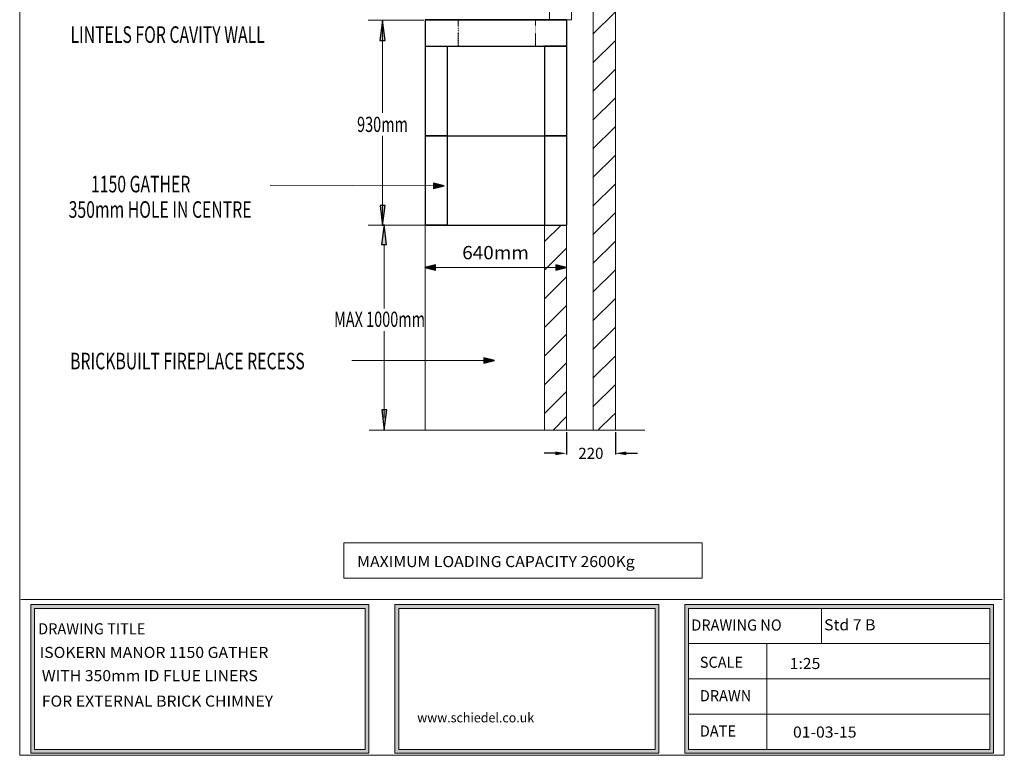
# Model space of a CAD drawing. Extents: x 46928 to 135309, y -33470 to 108687.
# Drawn here: x 46929 to 51379, y -3336 to -12 of the extents above; entities that cross this region are included whole.
import ezdxf
from ezdxf.enums import TextEntityAlignment as Align

# ---------------------------------------------------------------- set-up
doc = ezdxf.new("R2010")
doc.units = 0
doc.linetypes.add('ACAD_ISO02W100', pattern=[15, 12, -3])
doc.linetypes.add('ACAD_ISO07W100', pattern=[3.5, 0.5, -3])
doc.layers.add('1', color=7, linetype='Continuous')
doc.layers.add('LAYER01', color=7, linetype='Continuous')
doc.styles.add('ROMAND', font='romand__.ttf')
doc.styles.add('ROMANT', font='romant__.ttf')

# ---------------------------------------------------------------- blocks, each defined once
blk = doc.blocks.new('MEDARROW')
at = {"layer": 'LAYER01', "linetype": 'Continuous'}
blk.add_hatch(color=0, dxfattribs=at).paths.add_polyline_path([(0, 0), (50.8, -12.7), (50.8, 12.7)])
at = {"layer": 'LAYER01', "color": 0, "linetype": 'Continuous'}
blk.add_lwpolyline([(0, 0), (50.8, -12.7), (50.8, 12.7)], close=True, dxfattribs=at)
blk = doc.blocks.new('LONGARROW')
at = {"layer": '1', "linetype": 'Continuous'}
blk.add_hatch(color=0, dxfattribs=at).paths.add_polyline_path([(0, 0), (50.8, -6.35), (50.8, 6.35)])
at = {"layer": '1', "color": 0, "linetype": 'Continuous'}
blk.add_lwpolyline([(0, 0), (50.8, -6.35), (50.8, 6.35)], close=True, dxfattribs=at)

msp = doc.modelspace()

# ---------------------------------------------------------------- hatches: boundary and pattern name
at = {"layer": 'LAYER01', "linetype": 'Continuous', "lineweight": 15}
for points in [[(46978.8, -2672.3), (48490.8, -2672.3), (48490.8, -3327.5), (48507.6, -3327.5), (48507.6, -2655.5), (46978.8, -2655.5)], [(48625.2, -2672.3), (49801.2, -2672.3), (49801.2, -3327.5), (49818, -3327.5), (49818, -2655.5), (48625.2, -2655.5)], [(49935.6, -2672.3), (51313.2, -2672.3), (51313.2, -3327.5), (51330, -3327.5), (51330, -2655.5), (49935.6, -2655.5)], [(46995.6, -2672.3), (46995.6, -3310.7), (48490.8, -3310.7), (48490.8, -3327.5), (46978.8, -3327.5), (46978.8, -2672.3)], [(48642, -2672.3), (48642, -3310.7), (49801.2, -3310.7), (49801.2, -3327.5), (48625.2, -3327.5), (48625.2, -2672.3)], [(49935.6, -2672.3), (49952.4, -2672.3), (49952.4, -3310.7), (51313.2, -3310.7), (51313.2, -3327.5), (49935.6, -3327.5)]]:
    msp.add_hatch(color=1, dxfattribs=at).paths.add_polyline_path(points)

# ---------------------------------------------------------------- linework, layer by layer
for p, q in [((48760.9, -12.1), (49400.9, -12.1)), ((49400.9, -12.1), (48760.9, -12.1)), ((48760.9, -12.1), (48760.9, -132.1)), ((48855.9, -12.1), (49205.9, -12.1)), ((48855.9, -12.1), (49205.9, -12.1)), ((49030.9, -12.1), (48880.9, -12.1)), ((49030.9, -12.1), (49180.9, -12.1)), ((49400.9, -12.1), (49400.9, -132.1)), ((48760.9, -132.1), (48760.9, -132.1)), ((48760.9, -132.1), (49400.9, -132.1)), ((48760.9, -132.1), (49400.9, -132.1)), ((48760.9, -132.1), (48760.9, -536.1)), ((48860.9, -132.1), (48860.9, -536.1)), ((49400.9, -132.1), (49295.9, -132.1)), ((49300.9, -132.1), (49300.8, -940.1)), ((49400.9, -132.1), (49400.9, -536.1)), ((48760.9, -536.1), (48860.9, -536.1)), ((48760.9, -536.1), (48760.9, -536.1)), ((48860.9, -536.1), (48760.9, -536.1)), ((48760.9, -536.1), (48760.9, -940.1)), ((48860.9, -536.1), (49400.9, -536.1)), ((48860.9, -536.1), (48860.9, -940.1)), ((49200.9, -536.1), (49400.9, -536.1)), ((49400.9, -536.1), (49300.9, -536.1)), ((49400.9, -536.1), (49400.9, -940.1)), ((48760.9, -940.1), (48860.9, -940.1)), ((48860.9, -940.1), (48760.9, -940.1)), ((48860.9, -940.1), (49400.9, -940.1))]:
    msp.add_line(p, q)
at = {"linetype": 'ACAD_ISO07W100'}
for p, q in [((48760.9, -12.1), (48865.9, -12.1)), ((48910.9, -12.1), (48910.9, -132.1))]:
    msp.add_line(p, q, dxfattribs=at)
at = {"linetype": 'ACAD_ISO02W100', "lineweight": 13, "ltscale": 0.05}
for p, q in [((48910.9, -12.1), (48910.9, -132.1)), ((49260.9, -12.1), (49260.9, -132.1))]:
    msp.add_line(p, q, dxfattribs=at)
at = {"color": 1, "lineweight": 15}
for q in [(49400.9, -536.1), (49345.9, -536.1), (49400.9, -536.1), (49400.9, -536.1), (49400.9, -536.1), (49400.9, -536.1), (49345.9, -536.1), (49400.9, -536.1)]:
    msp.add_line((49300.9, -536.1), q, dxfattribs=at)
at = {"color": 1}
for p, q in [((49399.7, -1876.3), (49399.7, -1976.7)), ((49621.1, -1876.2), (49621.1, -1976.7)), ((49349.7, -1971.7), (49299.7, -1971.7)), ((49671.1, -1971.7), (49721.1, -1971.7))]:
    msp.add_line(p, q, dxfattribs=at)
for points in [[(49349.7, -1963.4), (49349.7, -1980.1), (49399.7, -1971.7)], [(49671.1, -1963.4), (49671.1, -1980.1), (49621.1, -1971.7)]]:
    msp.add_solid(points, dxfattribs=at)
at = {"layer": 'LAYER01', "color": 1, "linetype": 'Continuous', "lineweight": 15}
for p, q in [((46929, 3188.5), (46929, -3336.5)), ((51379, 3188.5), (51379, -3336.5)), ((48755.9, -14.6), (48504, -14.6)), ((48568.9, -30.1), (48568.9, -433.5)), ((48568.9, -940.1), (48568.9, -536.6)), ((48808.5, -762.3), (48061.2, -759.8)), ((48760.9, -940.1), (48504, -940.1)), ((48760.9, -940.1), (48504, -940.1)), ((48576.1, -1028.6), (48576.5, -1316.7)), ((48759.7, -1132.2), (49399.7, -1132.2)), ((48576.5, -1810.7), (48576.5, -1419.8)), ((48759.7, -1866.3), (48507.8, -1866.3)), ((46934.5, -2631.8), (51369.7, -2631.8)), ((50552.6, -2672.3), (50552.6, -2831.9)), ((49952.4, -2831.9), (51044.4, -2831.9)), ((50305.2, -2831.9), (50305.2, -3310.7)), ((51044.4, -2831.9), (51313.2, -2831.9)), ((51044.4, -2991.5), (49952.4, -2991.5)), ((51044.4, -2991.5), (51313.2, -2991.5)), ((49952.4, -3151.1), (51044.4, -3151.1)), ((51044.4, -3151.1), (51313.2, -3151.1)), ((46929, -3336.5), (51379, -3336.5))]:
    msp.add_line(p, q, dxfattribs=at)
at = {"layer": 'LAYER01', "color": 7, "linetype": 'Continuous', "lineweight": 15}
for p, q in [((49521.1, 1205.1), (49521.1, -1807.1)), ((49621.1, -1807.1), (49621.1, 1233.7)), ((49621.1, -1866.2), (49621.1, 1158.8)), ((49621.2, 1193.6), (49621.2, -1806.4)), ((49521.1, 1128.8), (49521.1, -1866.2)), ((49322.9, -12.1), (49322.9, 62.9)), ((49422.9, 62.9), (49422.9, -12.1)), ((49400.9, -12.1), (48760.9, -12.1)), ((48760.9, -12.1), (48760.9, -112.1)), ((49362.9, -12.1), (49322.9, -12.1)), ((49422.9, -12.1), (49362.9, -12.1)), ((49400.9, -12.1), (49400.9, -112.1)), ((48760.9, -922.1), (48760.9, -112.1)), ((49400.9, -112.1), (49400.9, -922.1)), ((48760.9, -1866.3), (48760.9, -922.1)), ((49300.9, -940.1), (49300.9, -1807.1)), ((49400.9, -940.1), (49300.9, -940.1)), ((49400.9, -940.1), (49400.9, -1802.1)), ((49400.9, -1807.1), (49400.9, -940.1)), ((49300.9, -983), (49300.9, -1868)), ((49400.9, -1865.2), (49400.9, -980.2)), ((48759.7, -1866.3), (49399.7, -1866.3)), ((49399.7, -1866.3), (49754.7, -1866.3)), ((49400.9, -1861.3), (49400.9, -1866.3))]:
    msp.add_line(p, q, dxfattribs=at)
at = {"layer": 'LAYER01', "color": 0, "linetype": 'Continuous', "lineweight": 15}
for p, q in [((49519.8, -77.6), (49619.8, 22.4)), ((49519.8, -207.1), (49619.8, -107.1)), ((49519.8, -336.7), (49619.8, -236.7)), ((49519.8, -466.2), (49619.8, -366.2)), ((49519.8, -595.8), (49619.8, -495.8)), ((49519.8, -725.3), (49619.8, -625.3)), ((49519.8, -854.9), (49619.8, -754.9)), ((49519.8, -984.4), (49619.8, -884.4)), ((49300.9, -1014.9), (49375.7, -940.1)), ((49519.8, -1114), (49619.8, -1014)), ((49300.9, -1144.4), (49400.9, -1044.4)), ((49519.8, -1243.5), (49619.8, -1143.5)), ((49300.9, -1274), (49400.9, -1174)), ((49519.8, -1373.1), (49619.8, -1273.1)), ((49300.9, -1403.5), (49400.9, -1303.5)), ((49519.8, -1502.6), (49619.8, -1402.6)), ((49300.9, -1533.1), (49400.9, -1433.1)), ((49519.8, -1632.2), (49619.8, -1532.2)), ((49300.9, -1662.6), (49400.9, -1562.6)), ((49519.8, -1761.7), (49619.8, -1661.7)), ((49300.9, -1792.2), (49400.9, -1692.2)), ((49340.3, -1866.3), (49400.9, -1805.7)), ((49545.6, -1864.4), (49606.2, -1803.8)), ((49604, -1807.1), (49619.8, -1791.2))]:
    msp.add_line(p, q, dxfattribs=at)
at = {"layer": 'LAYER01', "color": 1, "linetype": 'Continuous', "lineweight": 15}
for points in [[(49074.7, -1551.8), (48430.9, -1551.8)], [(50014, -2536.5), (48394, -2536.5), (48394, -2376.5), (50014, -2376.5), (50014, -2536.5)], [(49935.6, -2655.5), (51330, -2655.5), (51330, -3327.5), (49935.6, -3327.5), (49935.6, -2655.5)], [(48642, -2672.3), (49801.2, -2672.3), (49801.2, -3310.7), (48642, -3310.7), (48642, -2672.3)]]:
    msp.add_lwpolyline(points, dxfattribs=at)
for points in [[(46978.8, -2655.5), (48507.6, -2655.5), (48507.6, -3327.5), (46978.8, -3327.5)], [(48625.2, -2655.5), (49818, -2655.5), (49818, -3327.5), (48625.2, -3327.5)], [(46995.6, -2672.3), (48490.8, -2672.3), (48490.8, -3310.7), (46995.6, -3310.7)], [(49952.4, -2672.3), (51313.2, -2672.3), (51313.2, -3310.7), (49952.4, -3310.7)]]:
    msp.add_lwpolyline(points, close=True, dxfattribs=at)

# ---------------------------------------------------------------- block references
for name, p, xscale, yscale, rotation in [('LONGARROW', (48568.9, -14.8), 1.803238919121213, 1.803238919121213, 270), ('MEDARROW', (48847.6, -762.3), 0.9448818897653837, 0.9448818897635647, 180), ('LONGARROW', (48569.3, -943.1), 1.803238919121213, 1.803238919121213, 90), ('LONGARROW', (48576.1, -937), 1.803238919121213, 1.803238919121213, 270), ('MEDARROW', (49400.9, -1132.2), 0.9448818897653837, 0.9448818897635647, 180), ('MEDARROW', (49074.7, -1551.8), 0.9448818897653837, 0.9448818897635647, 180), ('LONGARROW', (48576.5, -1866.3), 1.803238919121213, 1.803238919121213, 90)]:
    msp.add_blockref(name, p, dxfattribs=dict(at, xscale=xscale, yscale=yscale, rotation=rotation))
at = {"layer": 'LAYER01', "color": 1, "linetype": 'Continuous', "lineweight": 15, "xscale": 0.9448818897653837, "yscale": 0.9448818897635647}
msp.add_blockref('MEDARROW', (48759.7, -1132.2), dxfattribs=at)

# ---------------------------------------------------------------- texts
at = {"color": 1, "insert": (49510.4, -1971.7), "char_height": 50, "attachment_point": 5}
msp.add_mtext('\\A1;220', dxfattribs=at)
at = {"layer": 'LAYER01', "color": 7, "linetype": 'Continuous', "lineweight": 15, "style": 'ROMAND', "width": 0.697674}
for s, p in [('LINTELS FOR CAVITY WALL', (47158.6, -116.9)), ('      1150 GATHER', (47155.3, -792.3)), ('350mm HOLE IN CENTRE', (47150.3, -907.3)), ('BRICKBUILT FIREPLACE RECESS', (47157, -1592.2))]:
    msp.add_text(s, height=75, dxfattribs=at).set_placement(p)
at = {"layer": 'LAYER01', "color": 1, "linetype": 'Continuous', "lineweight": 15, "style": 'ROMAND'}
for s, height, width, p in [('930mm', 68.7, 0.697674, (48568.9, -485.1)), ('640mm', 60, 1.046512, (49079.7, -1064.7)), ('MAX 1000mm', 68.7, 0.697674, (48555.5, -1365.7))]:
    msp.add_text(s, height=height, dxfattribs=dict(at, width=width)).set_placement(p, align=Align.MIDDLE_CENTER)
at = {"layer": 'LAYER01', "color": 7, "linetype": 'Continuous', "lineweight": 15}
for s, height, style, width, p in [('MAXIMUM LOADING CAPACITY 2600Kg', 50, 'ROMAND', 1.046512, (48454.5, -2435.8)), ('DRAWING TITLE', 50.4, 'ROMANT', 0.957447, (47012.4, -2739.5)), ('DRAWING NO', 50.4, 'ROMANT', 0.957447, (49964.6, -2722.7)), ('Std 7 B', 50, 'ROMAND', 1.046512, (50564.5, -2721.7)), ('ISOKERN MANOR 1150 GATHER', 50, 'ROMAND', 1.046512, (47019, -2846.5)), ('SCALE', 50.4, 'ROMANT', 0.957447, (50002.8, -2890.7)), ('1:25', 50, 'ROMAND', 1.046512, (50409, -2896.5)), ('WITH 350mm ID FLUE LINERS', 50, 'ROMAND', 1.046512, (47029, -2951.5)), ('FOR EXTERNAL BRICK CHIMNEY', 50, 'ROMAND', 1.046512, (47029, -3066.5)), ('DRAWN', 50.4, 'ROMANT', 0.957447, (50002.8, -3041.9)), ('DATE', 50.4, 'ROMANT', 0.957447, (50002.8, -3201.5)), ('01-03-15', 50, 'ROMAND', 1.046512, (50424, -3206.5))]:
    msp.add_text(s, height=height, dxfattribs=dict(at, style=style, width=width)).set_placement(p, align=Align.TOP_LEFT)
at = {"layer": 'LAYER01', "color": 1, "linetype": 'Continuous', "lineweight": 13, "style": 'ROMANT', "width": 0.957447}
msp.add_text('www.schiedel.co.uk', height=43.093, dxfattribs=at).set_placement((48725.8, -3144.6), align=Align.TOP_LEFT)

doc.saveas('drawing.dxf')
